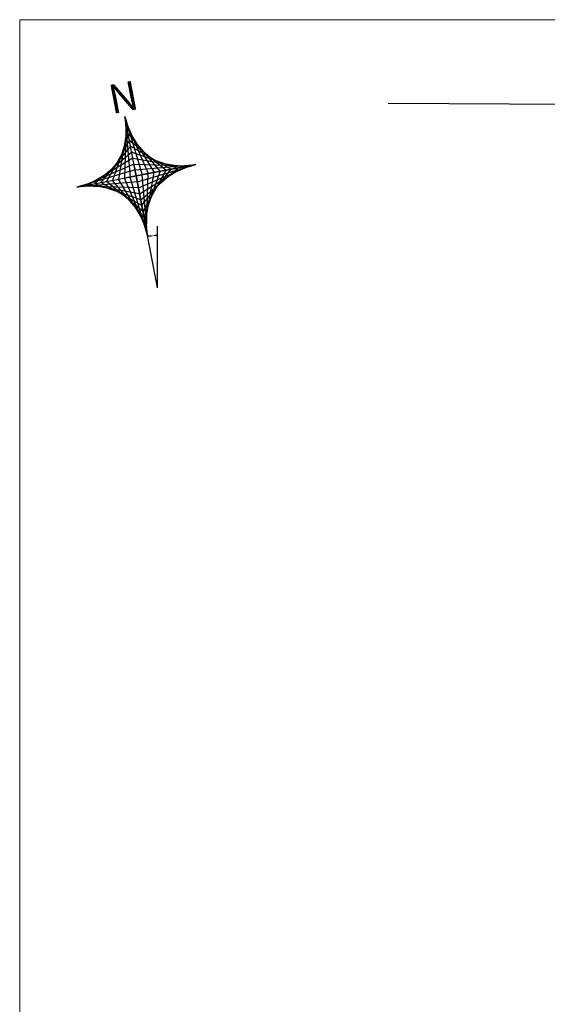
# Model space of a CAD drawing. Units: metres. Extents: x 0 to 1798, y 0 to 850.
# Drawn here: x 1068 to 1100, y 406 to 466 of the extents above; entities that cross this region are included whole.
import ezdxf

# ---------------------------------------------------------------- set-up
doc = ezdxf.new("R2010")
doc.units = ezdxf.units.M
doc.header["$MEASUREMENT"] = 0
doc.linetypes.add('1-1', pattern=[0])
doc.layers.get('Defpoints').update_dxf_attribs({"lineweight": 9})
doc.layers.add('3', color=3, linetype='Continuous')
doc.layers.add('LINEWORKP1', color=7, linetype='Continuous')
doc.layers.add('Wall', color=7, linetype='Continuous', lineweight=20)
doc.styles.add('DIM', font='ARIALN.TTF')
doc.styles.get("Standard").update_dxf_attribs({"font": 'arial.ttf'})
doc.dimstyles.new('Detail 100 CM', dxfattribs={"dimscale": 2.5, "dimtxt": 0.08, "dimasz": 0.05, "dimexe": 0.18, "dimexo": 0.0625, "dimgap": 0, "dimtad": 0, "dimdec": 0, "dimlfac": 100, "dimzin": 0, "dimdsep": 46, "dimtxsty": 'DIM', "dimblk": 'ARCHTICK', "dimcen": 0.09, "dimse1": 1, "dimse2": 1, "dimclrd": 8, "dimclre": 8, "dimclrt": 8, "dimadec": 0, "dimazin": 0, "dimtfac": 1, "dimtdec": 0, "dimtmove": 0, "dimatfit": 3, "dimldrblk": 'ARCHTICK', "dimfxl": 1, "dimtolj": 1, "dimtzin": 0, "dimarcsym": 0})

# ---------------------------------------------------------------- blocks, each defined once
blk = doc.blocks.new('_ArchTick')
at = {"color": 0, "linetype": 'ByBlock', "const_width": 0.15}
blk.add_lwpolyline([(-0.5, -0.5), (0.5, 0.5)], dxfattribs=at)
blk = doc.blocks.new('*D12')
at = {"layer": '3', "color": 5, "lineweight": -2, "transparency": 16777216}
for start, end in [(96.8179, 100.7532), (90, 93.9353)]:
    blk.add_arc((982.63, 229.14), 6.43, start, end, dxfattribs=at)
at = {"layer": 'Defpoints', "color": 0, "transparency": 16777216}
for p in [(978.62, 250.26, 1.5), (982.63, 236.72, 1.5), (982.22, 235.56), (982.63, 229.14, 1.5), (982.63, 229.14, 1.5)]:
    blk.add_point(p, dxfattribs=at)
at = {"layer": '3', "color": 5, "lineweight": -2, "transparency": 16777216, "xscale": 0.125, "yscale": 0.125, "zscale": 0.125, "rotation": 190.7532111585371}
blk.add_blockref('_ArchTick', (981.43, 235.46), dxfattribs=at)
at = {"layer": '3', "color": 5, "lineweight": -2, "transparency": 16777216, "xscale": 0.125, "yscale": 0.125, "zscale": 0.125}
blk.add_blockref('_ArchTick', (982.63, 235.57), dxfattribs=at)
at = {"layer": '3', "color": 8, "transparency": 16777216, "insert": (982.02, 235.54), "char_height": 0.2, "attachment_point": 5, "rotation": 5.3766, "style": 'DIM'}
blk.add_mtext('\\A1;11°', dxfattribs=at)
blk = doc.blocks.new('north')
for p, q in [((982.625, 229.143, 1.505), (978.615, 250.257, 1.505)), ((978.615, 250.257, 1.505), (979.275, 242.786, 1.505)), ((978.615, 250.257, 1.505), (980.741, 243.064, 1.505)), ((978.755, 249.524, 1.505), (978.541, 242.647, 1.505)), ((978.755, 249.524, 1.505), (981.474, 243.204, 1.505)), ((979.033, 248.058, 1.505), (977.075, 242.368, 1.505)), ((978.894, 248.791, 1.505), (977.808, 242.507, 1.505)), ((978.894, 248.791, 1.505), (982.208, 243.343, 1.505)), ((979.033, 248.058, 1.505), (982.941, 243.482, 1.505)), ((979.312, 246.591, 1.505), (975.609, 242.09, 1.505)), ((979.172, 247.324, 1.505), (976.342, 242.229, 1.505)), ((979.172, 247.324, 1.505), (983.674, 243.621, 1.505)), ((979.312, 246.591, 1.505), (984.301, 243.74, 1.505)), ((979.451, 245.858, 1.505), (974.875, 241.95, 1.505)), ((979.451, 245.858, 1.505), (985.141, 243.9, 1.505)), ((972.676, 241.533, 1.505), (987.34, 244.318, 1.505)), ((979.729, 244.392, 1.505), (973.409, 241.672, 1.505)), ((979.59, 245.125, 1.505), (974.142, 241.811, 1.505)), ((979.59, 245.125, 1.505), (985.874, 244.039, 1.505)), ((979.729, 244.392, 1.505), (980.286, 241.459, 1.505)), ((979.729, 244.392, 1.505), (986.607, 244.178, 1.505)), ((979.869, 243.658, 1.505), (987.34, 244.318, 1.505)), ((987.34, 244.318, 1.505), (980.008, 242.925, 1.505)), ((980.147, 242.192, 1.505), (987.34, 244.318, 1.505)), ((980.286, 241.459, 1.505), (986.607, 244.178, 1.505)), ((980.426, 240.725, 1.505), (985.874, 244.039, 1.505)), ((979.869, 243.658, 1.505), (972.676, 241.533, 1.505)), ((981.474, 243.204, 1.505), (978.541, 242.647, 1.505)), ((981.474, 243.204, 1.505), (978.541, 242.647, 1.505)), ((981.4, 235.593, 1.505), (979.275, 242.786, 1.505)), ((980.008, 242.925, 1.505), (981.4, 235.593, 1.505)), ((980.565, 239.992, 1.505), (985.141, 243.9, 1.505)), ((980.704, 239.259, 1.505), (984.301, 243.74, 1.505)), ((981.4, 235.593, 1.505), (980.741, 243.064, 1.505)), ((980.843, 238.526, 1.505), (983.674, 243.621, 1.505)), ((980.983, 237.792, 1.505), (982.941, 243.482, 1.505)), ((981.122, 237.059, 1.505), (982.208, 243.343, 1.505)), ((981.261, 236.326, 1.505), (981.474, 243.204, 1.505)), ((980.147, 242.192, 1.505), (972.676, 241.533, 1.505)), ((980.286, 241.459, 1.505), (973.409, 241.672, 1.505)), ((980.426, 240.725, 1.505), (974.142, 241.811, 1.505)), ((980.565, 239.992, 1.505), (974.875, 241.95, 1.505)), ((980.704, 239.259, 1.505), (975.664, 242.1, 1.505)), ((980.843, 238.526, 1.505), (976.342, 242.229, 1.505)), ((980.983, 237.792, 1.505), (977.075, 242.368, 1.505)), ((981.122, 237.059, 1.505), (977.808, 242.507, 1.505)), ((981.261, 236.326, 1.505), (978.541, 242.647, 1.505)), ((980.565, 239.992, 1.505), (980.426, 240.725, 1.505)), ((981.274, 238.359, 1.505), (980.996, 239.825, 1.505))]:
    blk.add_line(p, q)
at = {"color": 5}
blk.add_line((982.625, 229.143, 1.505), (982.625, 236.723, 1.505), dxfattribs=at)
for p in [(978.755, 249.524, 1.505), (978.894, 248.791, 1.505), (979.033, 248.058, 1.505), (979.172, 247.324, 1.505), (979.312, 246.591, 1.505), (979.451, 245.858, 1.505), (979.59, 245.125, 1.505), (979.729, 244.392, 1.505), (979.729, 244.392, 1.505), (979.275, 242.786, 1.505), (979.869, 243.658, 1.505), (980.008, 242.925, 1.505), (980.008, 242.925, 1.505), (980.741, 243.064, 1.505), (981.474, 243.204, 1.505), (982.208, 243.343, 1.505), (982.941, 243.482, 1.505), (983.674, 243.621, 1.505), (984.407, 243.761, 1.505), (985.141, 243.9, 1.505), (976.342, 242.229, 1.505), (977.075, 242.368, 1.505), (977.808, 242.507, 1.505), (978.541, 242.647, 1.505), (980.147, 242.192, 1.505), (980.286, 241.459, 1.505), (980.565, 239.992, 1.505), (980.565, 239.992, 1.505), (980.704, 239.259, 1.505), (980.704, 239.259, 1.505), (980.996, 239.825, 1.505), (980.843, 238.526, 1.505), (980.843, 238.526, 1.505), (981.135, 239.092, 1.505), (981.274, 238.359, 1.505), (980.983, 237.792, 1.505), (980.983, 237.792, 1.505)]:
    blk.add_point(p)
at = {"insert": (976.347, 254.063, 1.505), "char_height": 3.58243, "width": 1045.62067, "attachment_point": 1, "rotation": 10.75321}
blk.add_mtext('{\\fFreesiaUPC|b1|i0|c222|p34;N}', dxfattribs=at)
at = {"layer": '3', "color": 5}
dim = blk.add_angular_dim_2l(base=(982.223, 235.56), line1=((982.625, 229.143, 1.505), (982.625, 236.723, 1.505)), line2=((982.625, 229.143, 1.505), (978.615, 250.257, 1.505)), dimstyle='Detail 100 CM', override={"dimclrd": 5}, dxfattribs=at)
dim.commit()
dim.dimension.update_dxf_attribs({"geometry": '*D12', "text_midpoint": (982.023, 235.545)})

msp = doc.modelspace()

# ---------------------------------------------------------------- linework, layer by layer
at = {"layer": 'LINEWORKP1', "color": 5, "linetype": '1-1'}
msp.add_line((1090.60432, 461.20048), (1132.39835, 460.93045), dxfattribs=at)
at = {"layer": 'Wall'}
msp.add_lwpolyline([(1067.91061, 466.33736), (1156.11961, 466.33736), (1156.11961, 341.59736), (1067.91061, 341.59736)], close=True, dxfattribs=at)

# ---------------------------------------------------------------- block references
at = {"color": 5, "xscale": 0.5, "yscale": 0.5, "zscale": 0.5}
msp.add_blockref('north', (585.08341, 335.24495, 0.7525), dxfattribs=at)

doc.saveas('drawing.dxf')
